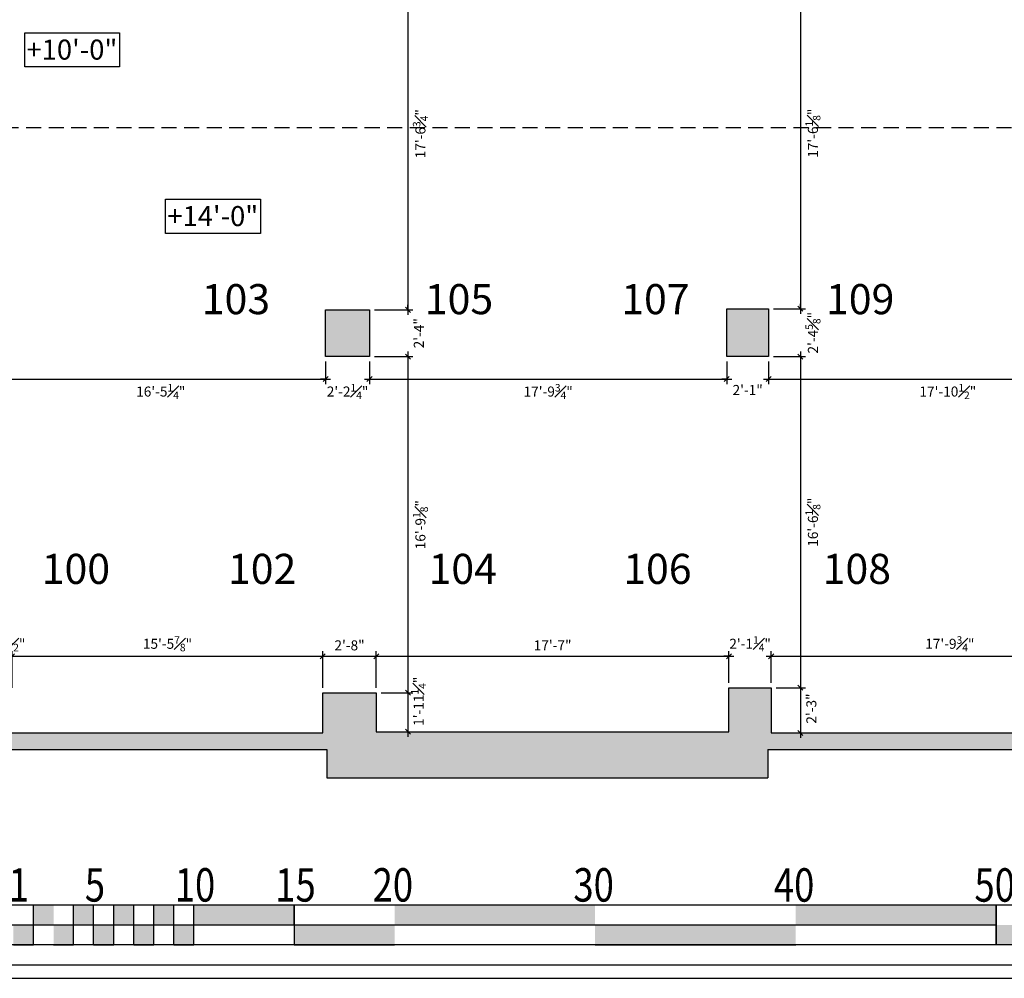
# Model space of a CAD drawing. Extents: x 0 to 4608, y 0 to 3456.
# Drawn here: x 1639 to 2228, y 136 to 709 of the extents above; entities that cross this region are included whole.
import ezdxf

# ---------------------------------------------------------------- set-up
doc = ezdxf.new("R2010")
doc.units = 0
doc.header["$LTSCALE"] = 18
doc.header["$MEASUREMENT"] = 0
doc.header["$PDMODE"] = 3
doc.linetypes.add('DASHED', pattern=[0.75, 0.5, -0.25])
doc.layers.get('0').update_dxf_attribs({"linetype": 'CONTINUOUS'})
doc.layers.get('Defpoints').update_dxf_attribs({"linetype": 'CONTINUOUS'})
for name, color, linetype in [('A-AREA-IDEN', 1, 'CONTINUOUS'), ('CEILINGS', 9, 'DASHED'), ('DIMENSIONS_EXISTING', 7, 'CONTINUOUS'), ('POUCHE', 7, 'CONTINUOUS'), ('POUCHE_PERIMETER WALLS', 5, 'CONTINUOUS'), ('PROPS', 255, 'CONTINUOUS'), ('SCALE BAR', 255, 'CONTINUOUS'), ('WALL', 5, 'CONTINUOUS')]:
    doc.layers.add(name, color=color, linetype=linetype)
doc.styles.add('ARIAL-384', font='arial.ttf')
doc.styles.add('FuturaLtBT', font='txt')
doc.styles.add('NEW', font='dokchamp.ttf')
doc.styles.add('Style-WORKING', font='WORKING.shx')
doc.dimstyles.new('1-4_SCALE', dxfattribs={"dimscale": 24, "dimtxt": 0.1875, "dimasz": 0.125, "dimexe": 0.125, "dimexo": 0.125, "dimgap": 0.125, "dimtad": 2, "dimdec": 3, "dimzin": 3, "dimdsep": 46, "dimlunit": 4, "dimtxsty": 'Style-WORKING', "dimblk1": 'OBLIQUE', "dimblk2": 'OBLIQUE', "dimsah": 1, "dimcen": 0.125, "dimdle": 0.125, "dimadec": 1, "dimazin": 2, "dimtfac": 0.75, "dimtdec": 3, "dimtix": 1, "dimtofl": 0, "dimtmove": 2, "dimatfit": 3, "dimfxl": 1, "dimfrac": 1, "dimtolj": 1, "dimtzin": 0, "dimarcsym": 0})

# ---------------------------------------------------------------- blocks, each defined once
blk = doc.blocks.new('_OBLIQUE')
at = {"color": 0, "linetype": 'ByBlock'}
blk.add_line((-0.5, -0.5), (0.5, 0.5), dxfattribs=at)
blk = doc.blocks.new('*D289')
at = {"layer": 'Defpoints', "color": 0, "transparency": 16777216}
for p in [(1624.73, 507.13), (1822.02, 507.8), (1822.02, 494.41)]:
    blk.add_point(p, dxfattribs=at)
at = {"layer": 'DIMENSIONS_EXISTING', "color": 0, "lineweight": -2, "transparency": 16777216}
for p, q in [((1624.73, 504.13), (1624.73, 491.41)), ((1822.02, 504.8), (1822.02, 491.41)), ((1621.73, 494.41), (1825.02, 494.41))]:
    blk.add_line(p, q, dxfattribs=at)
at = {"layer": 'DIMENSIONS_EXISTING', "color": 0, "lineweight": -2, "transparency": 16777216, "xscale": 3, "yscale": 3, "zscale": 3, "rotation": 180}
blk.add_blockref('_OBLIQUE', (1624.73, 494.41), dxfattribs=at)
at = {"layer": 'DIMENSIONS_EXISTING', "color": 0, "lineweight": -2, "transparency": 16777216, "xscale": 3, "yscale": 3, "zscale": 3}
blk.add_blockref('_OBLIQUE', (1822.02, 494.41), dxfattribs=at)
at = {"layer": 'DIMENSIONS_EXISTING', "color": 0, "transparency": 16777216, "insert": (1723.38, 486.91), "char_height": 6, "attachment_point": 5, "style": 'Style-WORKING'}
blk.add_mtext('\\A1;16\'-5{\\H0.75x;\\S1#4;}"', dxfattribs=at)
blk = doc.blocks.new('*D290')
at = {"layer": 'Defpoints', "color": 0, "transparency": 16777216}
for p in [(1822.02, 507.8), (1848.27, 507.8), (1848.27, 494.41)]:
    blk.add_point(p, dxfattribs=at)
at = {"layer": 'DIMENSIONS_EXISTING', "color": 0, "lineweight": -2, "transparency": 16777216}
for p, q in [((1822.02, 504.8), (1822.02, 491.41)), ((1848.27, 504.8), (1848.27, 491.41)), ((1822.02, 494.41), (1819.02, 494.41)), ((1848.27, 494.41), (1851.27, 494.41))]:
    blk.add_line(p, q, dxfattribs=at)
at = {"layer": 'DIMENSIONS_EXISTING', "color": 0, "lineweight": -2, "transparency": 16777216, "xscale": 3, "yscale": 3, "zscale": 3}
blk.add_blockref('_OBLIQUE', (1822.02, 494.41), dxfattribs=at)
at = {"layer": 'DIMENSIONS_EXISTING', "color": 0, "lineweight": -2, "transparency": 16777216, "xscale": 3, "yscale": 3, "zscale": 3, "rotation": 180}
blk.add_blockref('_OBLIQUE', (1848.27, 494.41), dxfattribs=at)
at = {"layer": 'DIMENSIONS_EXISTING', "color": 0, "transparency": 16777216, "insert": (1835.15, 486.91), "char_height": 6, "attachment_point": 5, "style": 'Style-WORKING'}
blk.add_mtext('\\A1;2\'-2{\\H0.75x;\\S1#4;}"', dxfattribs=at)
blk = doc.blocks.new('*D291')
at = {"layer": 'Defpoints', "color": 0, "transparency": 16777216}
for p in [(1848.27, 507.8), (2062.02, 507.8), (2062.02, 494.41)]:
    blk.add_point(p, dxfattribs=at)
at = {"layer": 'DIMENSIONS_EXISTING', "color": 0, "lineweight": -2, "transparency": 16777216}
for p, q in [((1848.27, 504.8), (1848.27, 491.41)), ((2062.02, 504.8), (2062.02, 491.41)), ((1845.27, 494.41), (2065.02, 494.41))]:
    blk.add_line(p, q, dxfattribs=at)
at = {"layer": 'DIMENSIONS_EXISTING', "color": 0, "lineweight": -2, "transparency": 16777216, "xscale": 3, "yscale": 3, "zscale": 3, "rotation": 180}
blk.add_blockref('_OBLIQUE', (1848.27, 494.41), dxfattribs=at)
at = {"layer": 'DIMENSIONS_EXISTING', "color": 0, "lineweight": -2, "transparency": 16777216, "xscale": 3, "yscale": 3, "zscale": 3}
blk.add_blockref('_OBLIQUE', (2062.02, 494.41), dxfattribs=at)
at = {"layer": 'DIMENSIONS_EXISTING', "color": 0, "transparency": 16777216, "insert": (1955.15, 486.91), "char_height": 6, "attachment_point": 5, "style": 'Style-WORKING'}
blk.add_mtext('\\A1;17\'-9{\\H0.75x;\\S3#4;}"', dxfattribs=at)
blk = doc.blocks.new('*D292')
at = {"layer": 'Defpoints', "color": 0, "transparency": 16777216}
for p in [(2062.02, 507.8), (2086.99, 507.8), (2086.99, 494.41)]:
    blk.add_point(p, dxfattribs=at)
at = {"layer": 'DIMENSIONS_EXISTING', "color": 0, "lineweight": -2, "transparency": 16777216}
for p, q in [((2062.02, 504.8), (2062.02, 491.41)), ((2086.99, 504.8), (2086.99, 491.41)), ((2062.02, 494.41), (2059.02, 494.41)), ((2086.99, 494.41), (2089.99, 494.41))]:
    blk.add_line(p, q, dxfattribs=at)
at = {"layer": 'DIMENSIONS_EXISTING', "color": 0, "lineweight": -2, "transparency": 16777216, "xscale": 3, "yscale": 3, "zscale": 3}
blk.add_blockref('_OBLIQUE', (2062.02, 494.41), dxfattribs=at)
at = {"layer": 'DIMENSIONS_EXISTING', "color": 0, "lineweight": -2, "transparency": 16777216, "xscale": 3, "yscale": 3, "zscale": 3, "rotation": 180}
blk.add_blockref('_OBLIQUE', (2086.99, 494.41), dxfattribs=at)
at = {"layer": 'DIMENSIONS_EXISTING', "color": 0, "transparency": 16777216, "insert": (2074.51, 487.84), "char_height": 6, "attachment_point": 5, "style": 'Style-WORKING'}
blk.add_mtext('\\A1;2\'-1"', dxfattribs=at)
blk = doc.blocks.new('*D293')
at = {"layer": 'Defpoints', "color": 0, "transparency": 16777216}
for p in [(2086.99, 507.8), (2301.52, 507.8), (2301.52, 494.41)]:
    blk.add_point(p, dxfattribs=at)
at = {"layer": 'DIMENSIONS_EXISTING', "color": 0, "lineweight": -2, "transparency": 16777216}
for p, q in [((2086.99, 504.8), (2086.99, 491.41)), ((2301.52, 504.8), (2301.52, 491.41)), ((2083.99, 494.41), (2304.52, 494.41))]:
    blk.add_line(p, q, dxfattribs=at)
at = {"layer": 'DIMENSIONS_EXISTING', "color": 0, "lineweight": -2, "transparency": 16777216, "xscale": 3, "yscale": 3, "zscale": 3, "rotation": 180}
blk.add_blockref('_OBLIQUE', (2086.99, 494.41), dxfattribs=at)
at = {"layer": 'DIMENSIONS_EXISTING', "color": 0, "lineweight": -2, "transparency": 16777216, "xscale": 3, "yscale": 3, "zscale": 3}
blk.add_blockref('_OBLIQUE', (2301.52, 494.41), dxfattribs=at)
at = {"layer": 'DIMENSIONS_EXISTING', "color": 0, "transparency": 16777216, "insert": (2194.26, 486.91), "char_height": 6, "attachment_point": 5, "style": 'Style-WORKING'}
blk.add_mtext('\\A1;17\'-10{\\H0.75x;\\S1#2;}"', dxfattribs=at)
blk = doc.blocks.new('*D306')
at = {"layer": 'Defpoints', "color": 0, "transparency": 16777216}
for p in [(1634.48, 328.47), (1613.98, 306.63), (1634.48, 306.63)]:
    blk.add_point(p, dxfattribs=at)
at = {"layer": 'DIMENSIONS_EXISTING', "color": 0, "lineweight": -2, "transparency": 16777216}
for p, q in [((1613.98, 309.63), (1613.98, 331.47)), ((1634.48, 309.63), (1634.48, 331.47)), ((1610.98, 328.47), (1637.48, 328.47))]:
    blk.add_line(p, q, dxfattribs=at)
at = {"layer": 'DIMENSIONS_EXISTING', "color": 0, "lineweight": -2, "transparency": 16777216, "xscale": 3, "yscale": 3, "zscale": 3, "rotation": 180}
blk.add_blockref('_OBLIQUE', (1613.98, 328.47), dxfattribs=at)
at = {"layer": 'DIMENSIONS_EXISTING', "color": 0, "lineweight": -2, "transparency": 16777216, "xscale": 3, "yscale": 3, "zscale": 3}
blk.add_blockref('_OBLIQUE', (1634.48, 328.47), dxfattribs=at)
at = {"layer": 'DIMENSIONS_EXISTING', "color": 0, "transparency": 16777216, "insert": (1629.96, 335.97), "char_height": 6, "attachment_point": 5, "style": 'Style-WORKING'}
blk.add_mtext('\\A1;1\'-8{\\H0.75x;\\S1#2;}"', dxfattribs=at)
blk = doc.blocks.new('*D307')
at = {"layer": 'Defpoints', "color": 0, "transparency": 16777216}
for p in [(1820.32, 328.47), (1634.48, 306.63), (1820.32, 306.63)]:
    blk.add_point(p, dxfattribs=at)
at = {"layer": 'DIMENSIONS_EXISTING', "color": 0, "lineweight": -2, "transparency": 16777216}
for p, q in [((1634.48, 309.63), (1634.48, 331.47)), ((1820.32, 309.63), (1820.32, 331.47)), ((1631.48, 328.47), (1823.32, 328.47))]:
    blk.add_line(p, q, dxfattribs=at)
at = {"layer": 'DIMENSIONS_EXISTING', "color": 0, "lineweight": -2, "transparency": 16777216, "xscale": 3, "yscale": 3, "zscale": 3, "rotation": 180}
blk.add_blockref('_OBLIQUE', (1634.48, 328.47), dxfattribs=at)
at = {"layer": 'DIMENSIONS_EXISTING', "color": 0, "lineweight": -2, "transparency": 16777216, "xscale": 3, "yscale": 3, "zscale": 3}
blk.add_blockref('_OBLIQUE', (1820.32, 328.47), dxfattribs=at)
at = {"layer": 'DIMENSIONS_EXISTING', "color": 0, "transparency": 16777216, "insert": (1727.4, 335.97), "char_height": 6, "attachment_point": 5, "style": 'Style-WORKING'}
blk.add_mtext('\\A1;15\'-5{\\H0.75x;\\S7#8;}"', dxfattribs=at)
blk = doc.blocks.new('*D308')
at = {"layer": 'Defpoints', "color": 0, "transparency": 16777216}
for p in [(1852.32, 328.47), (1820.32, 306.63), (1852.32, 306.63)]:
    blk.add_point(p, dxfattribs=at)
at = {"layer": 'DIMENSIONS_EXISTING', "color": 0, "lineweight": -2, "transparency": 16777216}
for p, q in [((1820.32, 309.63), (1820.32, 331.47)), ((1852.32, 309.63), (1852.32, 331.47)), ((1817.32, 328.47), (1855.32, 328.47))]:
    blk.add_line(p, q, dxfattribs=at)
at = {"layer": 'DIMENSIONS_EXISTING', "color": 0, "lineweight": -2, "transparency": 16777216, "xscale": 3, "yscale": 3, "zscale": 3, "rotation": 180}
blk.add_blockref('_OBLIQUE', (1820.32, 328.47), dxfattribs=at)
at = {"layer": 'DIMENSIONS_EXISTING', "color": 0, "lineweight": -2, "transparency": 16777216, "xscale": 3, "yscale": 3, "zscale": 3}
blk.add_blockref('_OBLIQUE', (1852.32, 328.47), dxfattribs=at)
at = {"layer": 'DIMENSIONS_EXISTING', "color": 0, "transparency": 16777216, "insert": (1836.32, 335.04), "char_height": 6, "attachment_point": 5, "style": 'Style-WORKING'}
blk.add_mtext('\\A1;2\'-8"', dxfattribs=at)
blk = doc.blocks.new('*D309')
at = {"layer": 'Defpoints', "color": 0, "transparency": 16777216}
for p in [(2063.32, 328.47), (1852.32, 306.63), (2063.32, 309.63)]:
    blk.add_point(p, dxfattribs=at)
at = {"layer": 'DIMENSIONS_EXISTING', "color": 0, "lineweight": -2, "transparency": 16777216}
for p, q in [((1852.32, 309.63), (1852.32, 331.47)), ((2063.32, 312.63), (2063.32, 331.47)), ((1849.32, 328.47), (2066.32, 328.47))]:
    blk.add_line(p, q, dxfattribs=at)
at = {"layer": 'DIMENSIONS_EXISTING', "color": 0, "lineweight": -2, "transparency": 16777216, "xscale": 3, "yscale": 3, "zscale": 3, "rotation": 180}
blk.add_blockref('_OBLIQUE', (1852.32, 328.47), dxfattribs=at)
at = {"layer": 'DIMENSIONS_EXISTING', "color": 0, "lineweight": -2, "transparency": 16777216, "xscale": 3, "yscale": 3, "zscale": 3}
blk.add_blockref('_OBLIQUE', (2063.32, 328.47), dxfattribs=at)
at = {"layer": 'DIMENSIONS_EXISTING', "color": 0, "transparency": 16777216, "insert": (1957.82, 335.04), "char_height": 6, "attachment_point": 5, "style": 'Style-WORKING'}
blk.add_mtext('\\A1;17\'-7"', dxfattribs=at)
blk = doc.blocks.new('*D310')
at = {"layer": 'Defpoints', "color": 0, "transparency": 16777216}
for p in [(2088.57, 328.47), (2063.32, 309.63), (2088.57, 309.63)]:
    blk.add_point(p, dxfattribs=at)
at = {"layer": 'DIMENSIONS_EXISTING', "color": 0, "lineweight": -2, "transparency": 16777216}
for p, q in [((2063.32, 312.63), (2063.32, 331.47)), ((2088.57, 312.63), (2088.57, 331.47)), ((2063.32, 328.47), (2060.32, 328.47)), ((2088.57, 328.47), (2091.57, 328.47))]:
    blk.add_line(p, q, dxfattribs=at)
at = {"layer": 'DIMENSIONS_EXISTING', "color": 0, "lineweight": -2, "transparency": 16777216, "xscale": 3, "yscale": 3, "zscale": 3}
blk.add_blockref('_OBLIQUE', (2063.32, 328.47), dxfattribs=at)
at = {"layer": 'DIMENSIONS_EXISTING', "color": 0, "lineweight": -2, "transparency": 16777216, "xscale": 3, "yscale": 3, "zscale": 3, "rotation": 180}
blk.add_blockref('_OBLIQUE', (2088.57, 328.47), dxfattribs=at)
at = {"layer": 'DIMENSIONS_EXISTING', "color": 0, "transparency": 16777216, "insert": (2075.95, 335.97), "char_height": 6, "attachment_point": 5, "style": 'Style-WORKING'}
blk.add_mtext('\\A1;2\'-1{\\H0.75x;\\S1#4;}"', dxfattribs=at)
blk = doc.blocks.new('*D311')
at = {"layer": 'Defpoints', "color": 0, "transparency": 16777216}
for p in [(2302.32, 328.47), (2088.57, 309.63), (2302.32, 308.88)]:
    blk.add_point(p, dxfattribs=at)
at = {"layer": 'DIMENSIONS_EXISTING', "color": 0, "lineweight": -2, "transparency": 16777216}
for p, q in [((2088.57, 312.63), (2088.57, 331.47)), ((2302.32, 311.88), (2302.32, 331.47)), ((2085.57, 328.47), (2305.32, 328.47))]:
    blk.add_line(p, q, dxfattribs=at)
at = {"layer": 'DIMENSIONS_EXISTING', "color": 0, "lineweight": -2, "transparency": 16777216, "xscale": 3, "yscale": 3, "zscale": 3, "rotation": 180}
blk.add_blockref('_OBLIQUE', (2088.57, 328.47), dxfattribs=at)
at = {"layer": 'DIMENSIONS_EXISTING', "color": 0, "lineweight": -2, "transparency": 16777216, "xscale": 3, "yscale": 3, "zscale": 3}
blk.add_blockref('_OBLIQUE', (2302.32, 328.47), dxfattribs=at)
at = {"layer": 'DIMENSIONS_EXISTING', "color": 0, "transparency": 16777216, "insert": (2195.45, 335.97), "char_height": 6, "attachment_point": 5, "style": 'Style-WORKING'}
blk.add_mtext('\\A1;17\'-9{\\H0.75x;\\S3#4;}"', dxfattribs=at)
blk = doc.blocks.new('*D349')
at = {"layer": 'Defpoints', "color": 0, "transparency": 16777216}
for p in [(1847.4, 746.55), (1848.27, 535.8), (1871.22, 535.8)]:
    blk.add_point(p, dxfattribs=at)
at = {"layer": 'DIMENSIONS_EXISTING', "color": 0, "lineweight": -2, "transparency": 16777216}
for p, q in [((1871.22, 749.55), (1871.22, 532.8)), ((1850.4, 746.55), (1874.22, 746.55)), ((1851.27, 535.8), (1874.22, 535.8))]:
    blk.add_line(p, q, dxfattribs=at)
at = {"layer": 'DIMENSIONS_EXISTING', "color": 0, "lineweight": -2, "transparency": 16777216, "xscale": 3, "yscale": 3, "zscale": 3}
for p, rotation in [((1871.22, 746.55), 90), ((1871.22, 535.8), 270)]:
    blk.add_blockref('_OBLIQUE', p, dxfattribs=dict(at, rotation=rotation))
at = {"layer": 'DIMENSIONS_EXISTING', "color": 0, "transparency": 16777216, "insert": (1878.72, 641.18), "char_height": 6, "attachment_point": 5, "rotation": 90, "style": 'Style-WORKING'}
blk.add_mtext('\\A1;17\'-6{\\H0.75x;\\S3#4;}"', dxfattribs=at)
blk = doc.blocks.new('*D350')
at = {"layer": 'Defpoints', "color": 0, "transparency": 16777216}
for p in [(1848.27, 535.8), (1848.27, 507.8), (1871.22, 507.8)]:
    blk.add_point(p, dxfattribs=at)
at = {"layer": 'DIMENSIONS_EXISTING', "color": 0, "lineweight": -2, "transparency": 16777216}
for p, q in [((1871.22, 535.8), (1871.22, 538.8)), ((1851.27, 535.8), (1874.22, 535.8)), ((1851.27, 507.8), (1874.22, 507.8)), ((1871.22, 507.8), (1871.22, 504.8))]:
    blk.add_line(p, q, dxfattribs=at)
at = {"layer": 'DIMENSIONS_EXISTING', "color": 0, "lineweight": -2, "transparency": 16777216, "xscale": 3, "yscale": 3, "zscale": 3}
for p, rotation in [((1871.22, 535.8), 270), ((1871.22, 507.8), 90)]:
    blk.add_blockref('_OBLIQUE', p, dxfattribs=dict(at, rotation=rotation))
at = {"layer": 'DIMENSIONS_EXISTING', "color": 0, "transparency": 16777216, "insert": (1877.79, 521.8), "char_height": 6, "attachment_point": 5, "rotation": 90, "style": 'Style-WORKING'}
blk.add_mtext('\\A1;2\'-4"', dxfattribs=at)
blk = doc.blocks.new('*D351')
at = {"layer": 'Defpoints', "color": 0, "transparency": 16777216}
for p in [(1848.27, 507.8), (1852.32, 306.63), (1871.22, 306.63)]:
    blk.add_point(p, dxfattribs=at)
at = {"layer": 'DIMENSIONS_EXISTING', "color": 0, "lineweight": -2, "transparency": 16777216}
for p, q in [((1851.27, 507.8), (1874.22, 507.8)), ((1871.22, 510.8), (1871.22, 303.63)), ((1855.32, 306.63), (1874.22, 306.63))]:
    blk.add_line(p, q, dxfattribs=at)
at = {"layer": 'DIMENSIONS_EXISTING', "color": 0, "lineweight": -2, "transparency": 16777216, "xscale": 3, "yscale": 3, "zscale": 3}
for p, rotation in [((1871.22, 507.8), 90), ((1871.22, 306.63), 270)]:
    blk.add_blockref('_OBLIQUE', p, dxfattribs=dict(at, rotation=rotation))
at = {"layer": 'DIMENSIONS_EXISTING', "color": 0, "transparency": 16777216, "insert": (1878.72, 407.22), "char_height": 6, "attachment_point": 5, "rotation": 90, "style": 'Style-WORKING'}
blk.add_mtext('\\A1;16\'-9{\\H0.75x;\\S1#8;}"', dxfattribs=at)
blk = doc.blocks.new('*D352')
at = {"layer": 'Defpoints', "color": 0, "transparency": 16777216}
for p in [(1852.32, 306.63), (1852.32, 283.38), (1871.22, 283.38)]:
    blk.add_point(p, dxfattribs=at)
at = {"layer": 'DIMENSIONS_EXISTING', "color": 0, "lineweight": -2, "transparency": 16777216}
for p, q in [((1855.32, 306.63), (1874.22, 306.63)), ((1871.22, 309.63), (1871.22, 280.38)), ((1855.32, 283.38), (1874.22, 283.38))]:
    blk.add_line(p, q, dxfattribs=at)
at = {"layer": 'DIMENSIONS_EXISTING', "color": 0, "lineweight": -2, "transparency": 16777216, "xscale": 3, "yscale": 3, "zscale": 3}
for p, rotation in [((1871.22, 306.63), 90), ((1871.22, 283.38), 270)]:
    blk.add_blockref('_OBLIQUE', p, dxfattribs=dict(at, rotation=rotation))
at = {"layer": 'DIMENSIONS_EXISTING', "color": 0, "transparency": 16777216, "insert": (1877.6, 301.56), "char_height": 6, "attachment_point": 5, "rotation": 90, "style": 'Style-WORKING'}
blk.add_mtext('\\A1;1\'-11{\\H0.75x;\\S1#4;}"', dxfattribs=at)
blk = doc.blocks.new('*D383')
at = {"layer": 'Defpoints', "color": 0, "transparency": 16777216}
for p in [(2087.74, 746.55), (2086.99, 536.43), (2106.04, 536.43)]:
    blk.add_point(p, dxfattribs=at)
at = {"layer": 'DIMENSIONS_EXISTING', "color": 0, "lineweight": -2, "transparency": 16777216}
for p, q in [((2106.04, 749.55), (2106.04, 533.43)), ((2090.74, 746.55), (2109.04, 746.55)), ((2089.99, 536.43), (2109.04, 536.43))]:
    blk.add_line(p, q, dxfattribs=at)
at = {"layer": 'DIMENSIONS_EXISTING', "color": 0, "lineweight": -2, "transparency": 16777216, "xscale": 3, "yscale": 3, "zscale": 3}
for p, rotation in [((2106.04, 746.55), 90), ((2106.04, 536.43), 270)]:
    blk.add_blockref('_OBLIQUE', p, dxfattribs=dict(at, rotation=rotation))
at = {"layer": 'DIMENSIONS_EXISTING', "color": 0, "transparency": 16777216, "insert": (2113.54, 641.49), "char_height": 6, "attachment_point": 5, "rotation": 90, "style": 'Style-WORKING'}
blk.add_mtext('\\A1;17\'-6{\\H0.75x;\\S1#8;}"', dxfattribs=at)
blk = doc.blocks.new('*D384')
at = {"layer": 'Defpoints', "color": 0, "transparency": 16777216}
for p in [(2086.99, 536.43), (2086.99, 507.8), (2106.04, 507.8)]:
    blk.add_point(p, dxfattribs=at)
at = {"layer": 'DIMENSIONS_EXISTING', "color": 0, "lineweight": -2, "transparency": 16777216}
for p, q in [((2089.99, 536.43), (2109.04, 536.43)), ((2106.04, 536.43), (2106.04, 539.43)), ((2089.99, 507.8), (2109.04, 507.8)), ((2106.04, 507.8), (2106.04, 504.8))]:
    blk.add_line(p, q, dxfattribs=at)
at = {"layer": 'DIMENSIONS_EXISTING', "color": 0, "lineweight": -2, "transparency": 16777216, "xscale": 3, "yscale": 3, "zscale": 3}
for p, rotation in [((2106.04, 536.43), 270), ((2106.04, 507.8), 90)]:
    blk.add_blockref('_OBLIQUE', p, dxfattribs=dict(at, rotation=rotation))
at = {"layer": 'DIMENSIONS_EXISTING', "color": 0, "transparency": 16777216, "insert": (2113.54, 522.11), "char_height": 6, "attachment_point": 5, "rotation": 90, "style": 'Style-WORKING'}
blk.add_mtext('\\A1;2\'-4{\\H0.75x;\\S5#8;}"', dxfattribs=at)
blk = doc.blocks.new('*D385')
at = {"layer": 'Defpoints', "color": 0, "transparency": 16777216}
for p in [(2086.99, 507.8), (2088.57, 309.63), (2106.04, 309.63)]:
    blk.add_point(p, dxfattribs=at)
at = {"layer": 'DIMENSIONS_EXISTING', "color": 0, "lineweight": -2, "transparency": 16777216}
for p, q in [((2089.99, 507.8), (2109.04, 507.8)), ((2106.04, 510.8), (2106.04, 306.63)), ((2091.57, 309.63), (2109.04, 309.63))]:
    blk.add_line(p, q, dxfattribs=at)
at = {"layer": 'DIMENSIONS_EXISTING', "color": 0, "lineweight": -2, "transparency": 16777216, "xscale": 3, "yscale": 3, "zscale": 3}
for p, rotation in [((2106.04, 507.8), 90), ((2106.04, 309.63), 270)]:
    blk.add_blockref('_OBLIQUE', p, dxfattribs=dict(at, rotation=rotation))
at = {"layer": 'DIMENSIONS_EXISTING', "color": 0, "transparency": 16777216, "insert": (2113.54, 408.72), "char_height": 6, "attachment_point": 5, "rotation": 90, "style": 'Style-WORKING'}
blk.add_mtext('\\A1;16\'-6{\\H0.75x;\\S1#8;}"', dxfattribs=at)
blk = doc.blocks.new('*D386')
at = {"layer": 'Defpoints', "color": 0, "transparency": 16777216}
for p in [(2088.57, 309.63), (2088.57, 282.63), (2106.04, 282.63)]:
    blk.add_point(p, dxfattribs=at)
at = {"layer": 'DIMENSIONS_EXISTING', "color": 0, "lineweight": -2, "transparency": 16777216}
for p, q in [((2106.04, 312.63), (2106.04, 279.63)), ((2091.57, 309.63), (2109.04, 309.63)), ((2091.57, 282.63), (2109.04, 282.63))]:
    blk.add_line(p, q, dxfattribs=at)
at = {"layer": 'DIMENSIONS_EXISTING', "color": 0, "lineweight": -2, "transparency": 16777216, "xscale": 3, "yscale": 3, "zscale": 3}
for p, rotation in [((2106.04, 309.63), 90), ((2106.04, 282.63), 270)]:
    blk.add_blockref('_OBLIQUE', p, dxfattribs=dict(at, rotation=rotation))
at = {"layer": 'DIMENSIONS_EXISTING', "color": 0, "transparency": 16777216, "insert": (2112.61, 297.21), "char_height": 6, "attachment_point": 5, "rotation": 90, "style": 'Style-WORKING'}
blk.add_mtext('\\A1;2\'-3"', dxfattribs=at)

msp = doc.modelspace()

# ---------------------------------------------------------------- hatches: boundary and pattern name
at = {"layer": 'POUCHE'}
for points in [[(2086.991, 536.4252), (2062.0233, 536.4252), (2062.0233, 507.8002), (2086.991, 507.8002)], [(1848.2733, 535.8002), (1822.0233, 535.8002), (1822.0233, 507.8002), (1848.2733, 507.8002)]]:
    msp.add_hatch(color=256, dxfattribs=at).paths.add_polyline_path(points)
at = {"layer": 'POUCHE_PERIMETER WALLS'}
msp.add_hatch(color=256, dxfattribs=at).paths.add_polyline_path([(3742.366, 281.3835), (3526.5743, 281.3835), (3526.5743, 307.7585), (3501.1993, 307.7585), (3501.1993, 281.7585), (3287.4493, 281.7585), (3287.4493, 307.7585), (3277.4493, 307.7585), (3272.1993, 307.7585), (3261.6993, 307.7585), (3261.6993, 282.0085), (3047.6993, 282.0085), (3047.6993, 307.8835), (3037.3243, 307.8835), (3032.0743, 307.8835), (3021.8243, 307.8835), (3021.8243, 281.7585), (2807.8243, 281.7585), (2807.8243, 308.2585), (2782.0743, 308.2585), (2782.0743, 281.7585), (2568.0743, 281.7585), (2568.0743, 308.2585), (2542.0743, 308.2585), (2542.0743, 281.8835), (2328.0743, 281.8835), (2328.0743, 308.8835), (2317.8243, 308.8835), (2312.5743, 308.8835), (2302.3243, 308.8835), (2302.3243, 282.6335), (2088.5743, 282.6335), (2088.5743, 309.6335), (2063.3243, 309.6335), (2063.3243, 283.3835), (1852.3243, 283.3835), (1852.3243, 306.6335), (1820.3243, 306.6335), (1820.3243, 282.6335), (1634.4816, 282.6335), (1634.4816, 306.6335), (1613.9816, 306.6335), (1613.9816, 272.6335), (1822.6483, 272.6335), (1822.6483, 255.8002), (2086.6483, 255.8002), (2086.6483, 272.6335), (2302.6483, 272.6335), (2302.6483, 255.8002), (2542.6483, 255.8002), (2542.6483, 271.7585), (3022.6483, 271.7585), (3022.6483, 255.8002), (3286.6483, 255.8002), (3286.6483, 271.7585), (3502.6483, 271.7585), (3502.6483, 255.8002), (3742.366, 255.8002)])
at = {"layer": 'SCALE BAR'}
for points in [[(1659.241, 179.8002), (1647.241, 179.8002), (1647.241, 167.8002), (1659.241, 167.8002)], [(1683.241, 179.8002), (1671.241, 179.8002), (1671.241, 167.8002), (1683.241, 167.8002)], [(1707.241, 179.8002), (1695.241, 179.8002), (1695.241, 167.8002), (1707.241, 167.8002)], [(1731.241, 179.8002), (1719.241, 179.8002), (1719.241, 167.8002), (1731.241, 167.8002)], [(1803.241, 179.8002), (1743.241, 179.8002), (1743.241, 167.8002), (1803.241, 167.8002)], [(1923.241, 179.8002), (1863.241, 179.8002), (1863.241, 167.8002), (1923.241, 167.8002)], [(1983.241, 179.8002), (1923.241, 179.8002), (1923.241, 167.8002), (1983.241, 167.8002)], [(2163.241, 179.8002), (2103.241, 179.8002), (2103.241, 167.8002), (2163.241, 167.8002)], [(2223.241, 179.8002), (2163.241, 179.8002), (2163.241, 167.8002), (2223.241, 167.8002)], [(1647.241, 167.8002), (1635.241, 167.8002), (1635.241, 155.8002), (1647.241, 155.8002)], [(1671.241, 167.8002), (1659.241, 167.8002), (1659.241, 155.8002), (1671.241, 155.8002)], [(1695.241, 167.8002), (1683.241, 167.8002), (1683.241, 155.8002), (1695.241, 155.8002)], [(1719.241, 167.8002), (1707.241, 167.8002), (1707.241, 155.8002), (1719.241, 155.8002)], [(1743.241, 167.8002), (1731.241, 167.8002), (1731.241, 155.8002), (1743.241, 155.8002)], [(1863.241, 167.8002), (1803.241, 167.8002), (1803.241, 155.8002), (1863.241, 155.8002)], [(2043.241, 167.8002), (1983.241, 167.8002), (1983.241, 155.8002), (2043.241, 155.8002)], [(2103.241, 167.8002), (2043.241, 167.8002), (2043.241, 155.8002), (2103.241, 155.8002)], [(2823.241, 167.8002), (2223.241, 167.8002), (2223.241, 155.8002), (2823.241, 155.8002)]]:
    msp.add_hatch(color=256, dxfattribs=at).paths.add_polyline_path(points)

# ---------------------------------------------------------------- linework, layer by layer
at = {"layer": 'CEILINGS'}
msp.add_line((3757.866, 644.8002), (1613.9816, 644.8002), dxfattribs=at)
at = {"layer": 'CEILINGS', "color": 8, "linetype": 'Continuous'}
for points in [[(1698.7055, 701.5692), (1698.7055, 681.1967), (1641.9721, 681.1967), (1641.9721, 701.5692)], [(1782.9818, 601.9504), (1782.9818, 581.5779), (1726.2484, 581.5779), (1726.2484, 601.9504)]]:
    msp.add_lwpolyline(points, close=True, dxfattribs=at)
at = {"layer": 'PROPS'}
msp.add_line((1803.241, 179.8002), (1803.241, 155.8002), dxfattribs=at)
at = {"layer": 'SCALE BAR'}
for p, q in [((1647.241, 155.8002), (1647.241, 179.8002)), ((1647.241, 179.8002), (1659.241, 179.8002)), ((1671.241, 155.8002), (1671.241, 179.8002)), ((1671.241, 179.8002), (1683.241, 179.8002)), ((1683.241, 155.8002), (1683.241, 179.8002)), ((1695.241, 179.8002), (1707.241, 179.8002)), ((1695.241, 155.8002), (1695.241, 179.8002)), ((1707.241, 155.8002), (1707.241, 179.8002)), ((1719.241, 179.8002), (1731.241, 179.8002)), ((1719.241, 155.8002), (1719.241, 179.8002)), ((1731.241, 155.8002), (1731.241, 179.8002)), ((1743.241, 179.8002), (1803.241, 179.8002)), ((1743.241, 155.8002), (1743.241, 179.8002)), ((1803.241, 167.8002), (1803.241, 179.8002)), ((1863.241, 179.8002), (1923.241, 179.8002)), ((1923.241, 179.8002), (1983.241, 179.8002)), ((2103.241, 179.8002), (2163.241, 179.8002)), ((2163.241, 179.8002), (2223.241, 179.8002)), ((1623.241, 167.8002), (1803.241, 167.8002)), ((1803.241, 167.8002), (1863.241, 167.8002)), ((1863.241, 167.8002), (1923.241, 167.8002)), ((1923.241, 167.8002), (1983.241, 167.8002)), ((1983.241, 167.8002), (2043.241, 167.8002)), ((2043.241, 167.8002), (2103.241, 167.8002)), ((2103.241, 167.8002), (2163.241, 167.8002)), ((2163.241, 167.8002), (2223.241, 167.8002)), ((1635.241, 155.8002), (1647.241, 155.8002)), ((1659.241, 155.8002), (1671.241, 155.8002)), ((1683.241, 155.8002), (1695.241, 155.8002)), ((1707.241, 155.8002), (1719.241, 155.8002)), ((1731.241, 155.8002), (1743.241, 155.8002)), ((1803.241, 155.8002), (1863.241, 155.8002)), ((1983.241, 155.8002), (2043.241, 155.8002)), ((2043.241, 155.8002), (2103.241, 155.8002))]:
    msp.add_line(p, q, dxfattribs=at)
for points in [[(1623.241, 179.8002), (2223.241, 179.8002), (2223.241, 155.8002), (1623.241, 155.8002)], [(2223.241, 179.8002), (2823.241, 179.8002), (2823.241, 155.8002), (2223.241, 155.8002)]]:
    msp.add_lwpolyline(points, close=True, dxfattribs=at)
at = {"layer": 'WALL'}
for p, q in [((1822.0233, 507.8002), (1822.0233, 535.8002)), ((1848.2733, 507.8002), (1822.0233, 507.8002)), ((1820.3243, 282.6335), (1820.3243, 306.6335)), ((1820.3243, 306.6335), (1852.3243, 306.6335)), ((1852.3243, 306.6335), (1852.3243, 283.3835)), ((2063.3243, 283.3835), (2063.3243, 309.6335)), ((2063.3243, 309.6335), (2088.5743, 309.6335)), ((2088.5743, 309.6335), (2088.5743, 282.6335)), ((1852.3243, 283.3835), (2063.3243, 283.3835)), ((1634.4816, 282.6335), (1820.3243, 282.6335)), ((2088.5743, 282.6335), (2302.3243, 282.6335)), ((1611.241, 272.6335), (1822.6483, 272.6335)), ((1822.6483, 272.6335), (1822.6483, 255.8002)), ((2086.6483, 272.6335), (2086.6483, 255.8002)), ((2086.6483, 272.6335), (2302.3243, 272.6335)), ((1822.6483, 255.8002), (2086.6483, 255.8002)), ((1611.241, 143.8002), (4011.241, 143.8002)), ((1611.241, 135.8002), (4017.241, 135.8002)), ((1611.241, 135.8002), (4017.241, 135.8002))]:
    msp.add_line(p, q, dxfattribs=at)
for points in [[(2062.0233, 536.4252), (2086.991, 536.4252), (2086.991, 507.8002), (2062.0233, 507.8002)], [(1822.0233, 535.8002), (1848.2733, 535.8002), (1848.2733, 507.8002), (1822.0233, 507.8002)]]:
    msp.add_lwpolyline(points, close=True, dxfattribs=at)

# ---------------------------------------------------------------- texts
at = {"layer": 'A-AREA-IDEN', "lineweight": 0, "char_height": 18, "attachment_point": 7, "line_spacing_factor": 0.722892, "style": 'ARIAL-384'}
for s, insert in [('{\\Farchitxt|c0;103}', (1747.9226, 533.1978)), ('{\\Farchitxt|c0;105}', (1881.3813, 533.1978)), ('{\\Farchitxt|c0;107}', (1998.8813, 533.1978)), ('{\\Farchitxt|c0;109}', (2121.3813, 533.1978)), ('\\Farchitxt.shx;100', (1652.1825, 371.8002)), ('{\\Farchitxt|c0;102}', (1763.5979, 371.8002)), ('{\\Farchitxt|c0;104}', (1883.5979, 371.8002)), ('{\\Farchitxt|c0;106}', (2000.0644, 371.8002)), ('{\\Farchitxt|c0;108}', (2119.3813, 371.8002))]:
    msp.add_mtext(s, dxfattribs=dict(at, insert=insert))
at = {"layer": 'CEILINGS', "style": 'NEW'}
for s, p in [('+10\'-0"', (1643.0894, 685.517)), ('+14\'-0"', (1727.3657, 585.8982))]:
    msp.add_text(s, height=12, dxfattribs=at).set_placement(p)
at = {"layer": 'SCALE BAR', "style": 'FuturaLtBT', "width": 0.8}
for s, p in [('1', (1632.4178, 181.7067)), ('5', (1677.9594, 181.7067)), ('10', (1731.7574, 181.7067)), ('15', (1791.8861, 181.7067)), ('20', (1850.1245, 181.7067)), ('30', (1970.2414, 181.7067)), ('40', (2090.1821, 181.6517)), ('50', (2210.1821, 181.6517))]:
    msp.add_text(s, height=20, dxfattribs=at).set_placement(p)

# ---------------------------------------------------------------- dimensions: what is measured, and where the dimension line sits
at = {"layer": 'DIMENSIONS_EXISTING'}
for base, p1, p2, picture, middle in [((1871.2212, 535.8002), (1847.3983, 746.5502), (1848.2733, 535.8002), '*D349', (1878.7212, 641.1752)), ((2106.0378, 536.4252), (2087.741, 746.5502), (2086.991, 536.4252), '*D383', (2113.5378, 641.4877)), ((1871.2212, 507.8002), (1848.2733, 535.8002), (1848.2733, 507.8002), '*D350', (1877.7927, 521.8002)), ((2106.0378, 507.8002), (2086.991, 536.4252), (2086.991, 507.8002), '*D384', (2113.5378, 522.1127)), ((1871.2212, 306.6335), (1848.2733, 507.8002), (1852.3243, 306.6335), '*D351', (1878.7212, 407.2168)), ((2106.0378, 309.6335), (2086.991, 507.8002), (2088.5743, 309.6335), '*D385', (2113.5378, 408.7168))]:
    dim = msp.add_linear_dim(base=base, p1=p1, p2=p2, angle=90, dimstyle='1-4_SCALE', override={"dimtxt": 0.25}, dxfattribs=at)
    dim.commit()
    dim.dimension.update_dxf_attribs({"geometry": picture, "text_midpoint": middle})
for base, p1, p2, picture, middle in [((1822.0233, 494.4075), (1624.7316, 507.1335), (1822.0233, 507.8002), '*D289', (1723.3774, 486.9075)), ((1848.2733, 494.4075), (1822.0233, 507.8002), (1848.2733, 507.8002), '*D290', (1835.1483, 486.9075)), ((2062.0233, 494.4075), (1848.2733, 507.8002), (2062.0233, 507.8002), '*D291', (1955.1483, 486.9075)), ((2086.991, 494.4075), (2062.0233, 507.8002), (2086.991, 507.8002), '*D292', (2074.5071, 487.8361)), ((2301.5233, 494.4075), (2086.991, 507.8002), (2301.5233, 507.8002), '*D293', (2194.2571, 486.9075)), ((1820.3243, 328.4691), (1634.4816, 306.6335), (1820.3243, 306.6335), '*D307', (1727.4029, 335.9691)), ((1852.3243, 328.4691), (1820.3243, 306.6335), (1852.3243, 306.6335), '*D308', (1836.3243, 335.0406)), ((2063.3243, 328.4691), (1852.3243, 306.6335), (2063.3243, 309.6335), '*D309', (1957.8243, 335.0406)), ((2088.5743, 328.4691), (2063.3243, 309.6335), (2088.5743, 309.6335), '*D310', (2075.9493, 335.9691)), ((2302.3243, 328.4691), (2088.5743, 309.6335), (2302.3243, 308.8835), '*D311', (2195.4493, 335.9691))]:
    dim = msp.add_linear_dim(base=base, p1=p1, p2=p2, dimstyle='1-4_SCALE', override={"dimtxt": 0.25}, dxfattribs=at)
    dim.commit()
    dim.dimension.update_dxf_attribs({"geometry": picture, "text_midpoint": middle})
dim = msp.add_linear_dim(base=(1634.4816, 328.4691), p1=(1613.9816, 306.6335), p2=(1634.4816, 306.6335), dimstyle='1-4_SCALE', override={"dimtxt": 0.25}, dxfattribs=at)
dim.commit()
dim.dimension.update_dxf_attribs({"geometry": '*D306', "text_midpoint": (1629.9624, 335.9691), "dimtype": 160})
for base, p1, p2, picture, middle in [((1871.2212, 283.3835), (1852.3243, 306.6335), (1852.3243, 283.3835), '*D352', (1877.5962, 301.5598)), ((2106.0378, 282.6335), (2088.5743, 309.6335), (2088.5743, 282.6335), '*D386', (2112.6092, 297.2057))]:
    dim = msp.add_linear_dim(base=base, p1=p1, p2=p2, angle=90, dimstyle='1-4_SCALE', override={"dimtxt": 0.25}, dxfattribs=at)
    dim.commit()
    dim.dimension.update_dxf_attribs({"geometry": picture, "text_midpoint": middle, "dimtype": 160})

doc.saveas('drawing.dxf')
